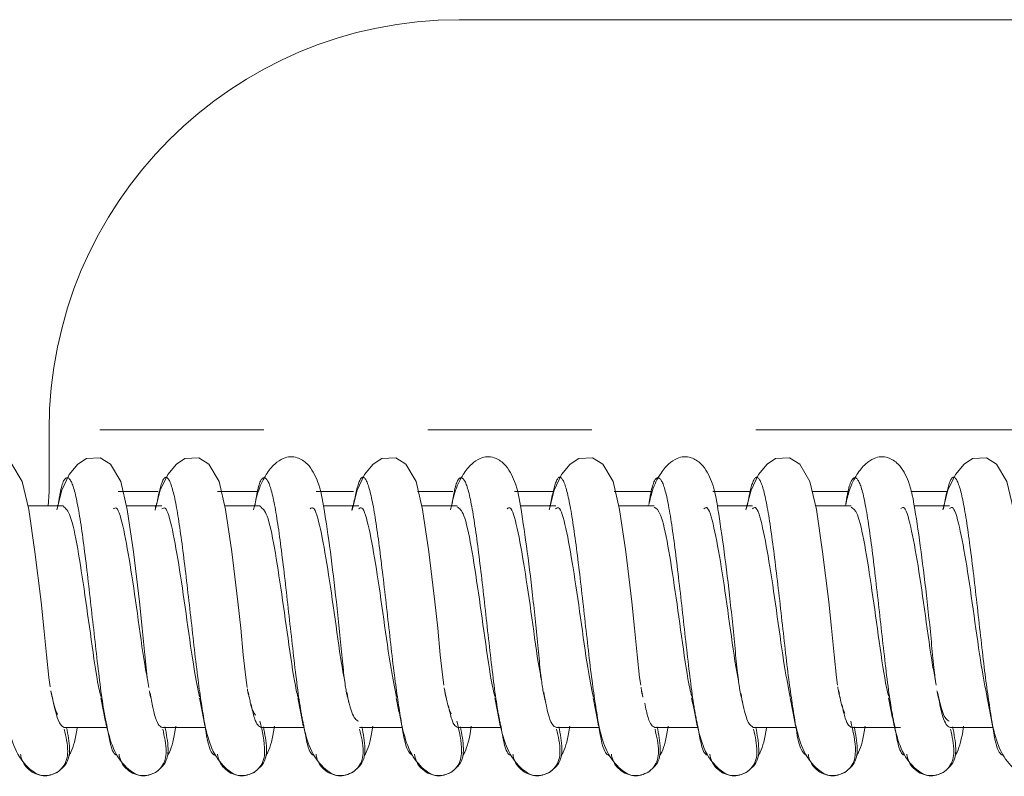
# Model space of a CAD drawing. Units: millimetres. Extents: x 11 to 1180, y 5 to 832.
# Drawn here: x 164 to 172, y 342 to 348 of the extents above; entities that cross this region are included whole.
import ezdxf

# ---------------------------------------------------------------- set-up
doc = ezdxf.new("R2010")
doc.units = ezdxf.units.MM
doc.linetypes.add('PHANTOM', pattern=[12.7, 6.35, -1.27, 1.27, -1.27, 1.27, -1.27])

msp = doc.modelspace()

# ---------------------------------------------------------------- linework, layer by layer
at = {"color": 7, "linetype": 'Continuous', "lineweight": 15}
for p, q in [((173.69477, 347.99172), (167.34477, 347.99172)), ((164.16977, 344.81672), (164.16977, 344.34047)), ((164.16977, 344.34047), (164.16149, 344.22613)), ((164.28015, 344.22872), (164.00544, 344.22872)), ((164.23506, 344.23335), (164.23417, 344.22872)), ((165.04259, 344.22872), (164.76787, 344.22872)), ((164.9975, 344.23335), (164.9905, 344.19687)), ((165.80503, 344.22872), (165.53031, 344.22872)), ((165.75994, 344.23335), (165.75905, 344.22872)), ((166.56746, 344.22872), (166.29275, 344.22872)), ((166.52237, 344.23335), (166.5145, 344.19235)), ((167.3299, 344.22872), (167.05518, 344.22872)), ((167.28481, 344.23335), (167.28392, 344.22872)), ((168.09234, 344.22872), (167.81762, 344.22872)), ((168.04725, 344.23335), (168.04636, 344.22872)), ((168.85478, 344.22872), (168.58006, 344.22872)), ((168.80969, 344.23335), (168.8088, 344.22872)), ((169.61721, 344.22872), (169.3425, 344.22872)), ((169.57212, 344.23335), (169.57123, 344.22872)), ((170.37965, 344.22872), (170.10493, 344.22872)), ((170.33456, 344.23335), (170.33367, 344.22872)), ((171.14209, 344.22872), (170.86737, 344.22872)), ((171.097, 344.23335), (171.09611, 344.22872)), ((164.28573, 342.51425), (164.61703, 342.51425)), ((165.04817, 342.51425), (165.37888, 342.51425)), ((165.81061, 342.51425), (166.1445, 342.51425)), ((166.57304, 342.51425), (166.90348, 342.51425)), ((167.33548, 342.51425), (167.66762, 342.51425)), ((168.09792, 342.51425), (168.42808, 342.51425)), ((168.86035, 342.51425), (169.19438, 342.51425)), ((169.62279, 342.51425), (169.95268, 342.51425)), ((170.38523, 342.51425), (170.762, 342.51425)), ((171.14767, 342.51425), (171.4763, 342.51425))]:
    msp.add_line(p, q, dxfattribs=at)
at = {"color": 8, "linetype": 'PHANTOM', "lineweight": 0}
for p, q in [((175.99349, 344.81672), (164.16977, 344.81672)), ((165.01374, 344.34047), (164.70516, 344.34047)), ((165.79027, 344.34047), (165.47285, 344.34047)), ((166.52814, 344.34047), (166.23837, 344.34047)), ((167.29722, 344.34047), (167.02199, 344.34047)), ((168.07014, 344.34047), (167.77414, 344.34047)), ((168.82918, 344.34047), (168.54578, 344.34047)), ((169.60105, 344.34047), (169.30925, 344.34047)), ((170.36413, 344.34047), (170.07781, 344.34047)), ((171.1275, 344.34047), (170.84163, 344.34047))]:
    msp.add_line(p, q, dxfattribs=at)
at = {"color": 7, "linetype": 'Continuous', "lineweight": 15, "flags": 128}
for points in [[(164.17794, 342.82901), (164.16768, 342.90049), (164.14889, 343.07637), (164.12919, 343.28148), (164.10704, 343.4867), (164.06016, 343.87293), (164.01204, 344.20019), (163.96187, 344.41675), (163.88245, 344.55195), (163.80401, 344.60165), (163.69596, 344.59568), (163.63016, 344.55248), (163.5632, 344.4709), (163.50555, 344.35), (163.46631, 344.199), (163.46631, 344.199)], [(164.94132, 342.82245), (164.93011, 342.90049), (164.91133, 343.07637), (164.89163, 343.28148), (164.86948, 343.4867), (164.8226, 343.87293), (164.77448, 344.20019), (164.72431, 344.41675), (164.64489, 344.55195), (164.56645, 344.60165), (164.45839, 344.59568), (164.3926, 344.55248), (164.32564, 344.4709), (164.26798, 344.35), (164.22875, 344.199), (164.22875, 344.199)], [(165.70371, 342.82277), (165.69255, 342.90049), (165.67376, 343.07637), (165.65407, 343.28148), (165.63191, 343.4867), (165.58504, 343.87293), (165.53692, 344.20019), (165.48675, 344.41675), (165.40733, 344.55195), (165.32889, 344.60165), (165.22083, 344.59568), (165.15504, 344.55248), (165.08808, 344.4709), (165.03042, 344.35), (164.99119, 344.199), (164.99119, 344.199)], [(167.22598, 342.84091), (167.21743, 342.90049), (167.19864, 343.07637), (167.17894, 343.28148), (167.15679, 343.4867), (167.10991, 343.87293), (167.06179, 344.20019), (167.01162, 344.41675), (166.9322, 344.55195), (166.85376, 344.60165), (166.74571, 344.59568), (166.67991, 344.55248), (166.61295, 344.4709), (166.5553, 344.35), (166.51606, 344.199), (166.51606, 344.199)], [(168.75085, 342.84091), (168.7423, 342.90049), (168.72351, 343.07637), (168.70382, 343.28148), (168.68166, 343.4867), (168.63479, 343.87293), (168.58667, 344.20019), (168.5365, 344.41675), (168.45708, 344.55195), (168.37864, 344.60165), (168.27058, 344.59568), (168.20478, 344.55248), (168.13783, 344.4709), (168.08017, 344.35), (168.04094, 344.199), (168.04094, 344.199)], [(170.27573, 342.84091), (170.26717, 342.90049), (170.24839, 343.07637), (170.22869, 343.28148), (170.20654, 343.4867), (170.15966, 343.87293), (170.11154, 344.20019), (170.06137, 344.41675), (169.98195, 344.55195), (169.90351, 344.60165), (169.79545, 344.59568), (169.72966, 344.55248), (169.6627, 344.4709), (169.60504, 344.35), (169.56581, 344.199), (169.56581, 344.199)], [(171.8031, 342.8235), (171.79205, 342.90049), (171.77326, 343.07637), (171.75357, 343.28148), (171.73141, 343.4867), (171.68454, 343.87293), (171.63641, 344.20019), (171.58625, 344.41675), (171.50682, 344.55195), (171.42839, 344.60165), (171.32033, 344.59568), (171.25453, 344.55248), (171.18758, 344.4709), (171.12992, 344.35), (171.09068, 344.199), (171.09068, 344.199)]]:
    msp.add_lwpolyline(points, dxfattribs=at)
at = {"color": 7, "linetype": 'Continuous', "lineweight": 15}
msp.add_arc((167.34477, 344.81672), 3.175, 90, 180, dxfattribs=at)
for points, knots in [([(166.47077, 342.79059), (166.46577, 342.82205), (166.45584, 342.88462), (166.43663, 343.06686), (166.41801, 343.27341), (166.3872, 343.55354), (166.34776, 343.88609), (166.29859, 344.20867), (166.26805, 344.39253), (166.18649, 344.55207), (166.07803, 344.61631), (165.9982, 344.60963), (165.9139, 344.55582), (165.84692, 344.47374), (165.788, 344.35378), (165.76519, 344.25109), (165.75362, 344.199)], [0, 0, 0, 0, 0.06899699, 0.13725562, 0.20160955, 0.2612741, 0.37764762, 0.49640807, 0.60219002, 0.67624145, 0.72725657, 0.79968309, 0.84383172, 0.8929526, 0.94569883, 1, 1, 1, 1]), ([(167.99564, 342.79059), (167.99065, 342.82205), (167.98071, 342.88462), (167.9615, 343.06686), (167.94288, 343.27341), (167.91207, 343.55354), (167.87263, 343.88609), (167.82347, 344.20867), (167.79292, 344.39253), (167.71137, 344.55207), (167.60291, 344.61631), (167.52307, 344.60963), (167.43877, 344.55582), (167.3718, 344.47374), (167.31288, 344.35378), (167.29007, 344.25109), (167.2785, 344.199)], [0, 0, 0, 0, 0.068997, 0.1372556, 0.2016096, 0.2612741, 0.3776476, 0.4964081, 0.60219, 0.6762415, 0.7272566, 0.7996831, 0.8438317, 0.8929526, 0.9456988, 1, 1, 1, 1]), ([(169.52052, 342.79059), (169.51552, 342.82205), (169.50558, 342.88462), (169.48638, 343.06686), (169.46775, 343.27341), (169.43695, 343.55354), (169.3975, 343.88609), (169.34834, 344.20867), (169.3178, 344.39253), (169.23624, 344.55206), (169.12778, 344.61632), (169.04796, 344.6096), (168.9636, 344.55587), (168.89685, 344.47353), (168.84256, 344.36565), (168.82247, 344.27727), (168.81383, 344.23925)], [0, 0, 0, 0, 0.0700103, 0.1392715, 0.2045705, 0.2651114, 0.383194, 0.5036987, 0.6110342, 0.6861732, 0.7379376, 0.8114278, 0.8562248, 0.9060671, 0.959588, 1, 1, 1, 1]), ([(171.03794, 342.84252), (171.03526, 342.85991), (171.02757, 342.90992), (171.01119, 343.06816), (170.99264, 343.2731), (170.96181, 343.5537), (170.92238, 343.88604), (170.87322, 344.20868), (170.84267, 344.39252), (170.76112, 344.55207), (170.65265, 344.61632), (170.57284, 344.60961), (170.48848, 344.55587), (170.42172, 344.47354), (170.36715, 344.36492), (170.34689, 344.27567), (170.33807, 344.23679)], [0, 0, 0, 0, 0.03815772, 0.1097219, 0.1771923, 0.23974622, 0.36175535, 0.486267, 0.59717164, 0.67480916, 0.72829479, 0.8042287, 0.85051531, 0.90201496, 0.95731554, 1, 1, 1, 1]), ([(164.57118, 342.75271), (164.56741, 342.76695), (164.54469, 342.85269), (164.5032, 343.14333), (164.44722, 343.54302), (164.39112, 343.91509), (164.33482, 344.17914), (164.29803, 344.20984), (164.28008, 344.22481)], [0, 0, 0, 0, 0.0386818, 0.2328858, 0.4263517, 0.6200185, 0.814664, 1, 1, 1, 1]), ([(164.93376, 342.87508), (164.92821, 342.90325), (164.90394, 343.02621), (164.86067, 343.34843), (164.80353, 343.74549), (164.74739, 344.06073), (164.70183, 344.22763), (164.67459, 344.21101), (164.66616, 344.20587)], [0, 0, 0, 0, 0.06266002, 0.27351887, 0.48509487, 0.69561267, 0.90588103, 1, 1, 1, 1]), ([(165.3342, 342.75082), (165.32076, 342.81703), (165.28863, 342.97535), (165.23744, 343.34594), (165.1803, 343.74613), (165.12416, 344.06063), (165.07848, 344.22789), (165.0511, 344.21106), (165.04255, 344.20581)], [0, 0, 0, 0, 0.1389978, 0.3323904, 0.5264408, 0.7195206, 0.9123716, 1, 1, 1, 1]), ([(166.09618, 342.75181), (166.09197, 342.76841), (166.06885, 342.85953), (166.02679, 343.15104), (165.97082, 343.55231), (165.91475, 343.92205), (165.85891, 344.18161), (165.82249, 344.20955), (165.80493, 344.22302)], [0, 0, 0, 0, 0.0432632, 0.2374606, 0.4308624, 0.6244057, 0.8189273, 1, 1, 1, 1]), ([(166.45847, 342.87623), (166.45255, 342.90651), (166.42792, 343.03236), (166.38433, 343.35731), (166.32717, 343.75387), (166.27099, 344.06613), (166.22585, 344.22939), (166.19905, 344.2115), (166.19105, 344.20616)], [0, 0, 0, 0, 0.0668492, 0.2777608, 0.4894855, 0.7001743, 0.910549, 1, 1, 1, 1]), ([(166.85911, 342.74976), (166.84524, 342.81877), (166.81267, 342.98076), (166.76111, 343.35491), (166.70394, 343.75449), (166.64776, 344.06604), (166.6025, 344.22964), (166.57557, 344.21153), (166.56744, 344.20606)], [0, 0, 0, 0, 0.1434756, 0.3367717, 0.530813, 0.7239049, 0.916709, 1, 1, 1, 1]), ([(167.62101, 342.75432), (167.61641, 342.77209), (167.5929, 342.86312), (167.55041, 343.16028), (167.49442, 343.56119), (167.43838, 343.92905), (167.383, 344.18401), (167.34696, 344.20928), (167.32979, 344.22131)], [0, 0, 0, 0, 0.0471441, 0.241481, 0.4349644, 0.6285299, 0.8230601, 1, 1, 1, 1]), ([(167.98322, 342.87714), (167.97691, 342.90963), (167.95191, 343.03844), (167.908, 343.36619), (167.85081, 343.76222), (167.79459, 344.07145), (167.74987, 344.23113), (167.72351, 344.21202), (167.71594, 344.20654)], [0, 0, 0, 0, 0.0711667, 0.282107, 0.4939412, 0.7047772, 0.9152346, 1, 1, 1, 1]), ([(168.38403, 342.74862), (168.36971, 342.82048), (168.3367, 342.98618), (168.28477, 343.36388), (168.22758, 343.76282), (168.17136, 344.07136), (168.12651, 344.23137), (168.10003, 344.21203), (168.09233, 344.20642)], [0, 0, 0, 0, 0.1479642, 0.3411643, 0.5351831, 0.7282877, 0.9210454, 1, 1, 1, 1]), ([(169.14598, 342.75352), (169.14096, 342.77364), (169.11706, 342.86947), (169.07401, 343.16829), (169.01802, 343.57038), (168.962, 343.9359), (168.90711, 344.18639), (168.87143, 344.20904), (168.85465, 344.21969)], [0, 0, 0, 0, 0.0516523, 0.2460007, 0.4394434, 0.6329086, 0.8273103, 1, 1, 1, 1]), ([(169.508, 342.8778), (169.5013, 342.91259), (169.4759, 343.04445), (169.43165, 343.37507), (169.37446, 343.77053), (169.31818, 344.07667), (169.27388, 344.23284), (169.24797, 344.21259), (169.24083, 344.20701)], [0, 0, 0, 0, 0.075615, 0.2865589, 0.4984621, 0.7094203, 0.9199355, 1, 1, 1, 1]), ([(169.90894, 342.7474), (169.89419, 342.82216), (169.86074, 342.99162), (169.80842, 343.37287), (169.75123, 343.7711), (169.69496, 344.0766), (169.65053, 344.23307), (169.62448, 344.21258), (169.61721, 344.20686)], [0, 0, 0, 0, 0.1524635, 0.345568, 0.5395506, 0.7326682, 0.9253802, 1, 1, 1, 1]), ([(170.67083, 342.75558), (170.66542, 342.77705), (170.64111, 342.87357), (170.59763, 343.17737), (170.54162, 343.57928), (170.48561, 343.94276), (170.43121, 344.18872), (170.39591, 344.20882), (170.37952, 344.21815)], [0, 0, 0, 0, 0.0556225, 0.2500854, 0.4436037, 0.6370851, 0.831461, 1, 1, 1, 1]), ([(171.03281, 342.8782), (171.02571, 342.91539), (170.99991, 343.0504), (170.9553, 343.38396), (170.89811, 343.77879), (170.84178, 344.08181), (170.7979, 344.23453), (170.77242, 344.21319), (170.76571, 344.20757)], [0, 0, 0, 0, 0.08019635, 0.29111768, 0.50304831, 0.71410259, 0.92464957, 1, 1, 1, 1]), ([(171.43387, 342.74611), (171.41867, 342.82381), (171.38478, 342.99706), (171.33207, 343.38185), (171.27488, 343.77933), (171.21856, 344.08175), (171.17454, 344.23475), (171.14893, 344.21316), (171.14209, 344.20739)], [0, 0, 0, 0, 0.1569734, 0.3499825, 0.5439152, 0.737046, 0.9297125, 1, 1, 1, 1]), ([(164.18226, 342.79825), (164.18402, 342.78984), (164.18757, 342.77298), (164.1911, 342.75589), (164.19287, 342.74733)], [0, 0, 0, 0, 0.49858349, 1, 1, 1, 1]), ([(164.28573, 342.51425), (164.27055, 342.52424), (164.23678, 342.54646), (164.20215, 342.70835), (164.18309, 342.79745)], [0, 0, 0, 0, 0.44963723, 1, 1, 1, 1]), ([(164.94469, 342.79825), (164.94646, 342.78984), (164.95001, 342.77298), (164.95354, 342.75589), (164.9553, 342.74733)], [0, 0, 0, 0, 0.4985835, 1, 1, 1, 1]), ([(165.71536, 342.76853), (165.71249, 342.77789), (165.70908, 342.78906), (165.70567, 342.81062), (165.70512, 342.8141)], [0, 0, 0, 0, 0.8384587, 1, 1, 1, 1]), ([(165.70713, 342.79825), (165.7089, 342.78984), (165.71245, 342.77298), (165.71597, 342.75589), (165.71774, 342.74733)], [0, 0, 0, 0, 0.4985835, 1, 1, 1, 1]), ([(166.46957, 342.79825), (166.47134, 342.78984), (166.47488, 342.77298), (166.47841, 342.75589), (166.48018, 342.74733)], [0, 0, 0, 0, 0.4985835, 1, 1, 1, 1]), ([(167.2403, 342.77034), (167.23702, 342.78074), (167.2332, 342.79283), (167.22939, 342.81697), (167.22886, 342.82035)], [0, 0, 0, 0, 0.8600843, 1, 1, 1, 1]), ([(167.232, 342.79825), (167.23377, 342.78984), (167.23732, 342.77298), (167.24085, 342.75589), (167.24262, 342.74733)], [0, 0, 0, 0, 0.4985835, 1, 1, 1, 1]), ([(167.99444, 342.79825), (167.99621, 342.78984), (167.99976, 342.77298), (168.00329, 342.75589), (168.00505, 342.74733)], [0, 0, 0, 0, 0.4985835, 1, 1, 1, 1]), ([(168.76506, 342.77102), (168.76143, 342.78302), (168.75744, 342.79619), (168.75343, 342.82141), (168.75308, 342.82365)], [0, 0, 0, 0, 0.9113613, 1, 1, 1, 1]), ([(168.75688, 342.79825), (168.75865, 342.78984), (168.7622, 342.77298), (168.76572, 342.75589), (168.76749, 342.74733)], [0, 0, 0, 0, 0.49858349, 1, 1, 1, 1]), ([(169.51932, 342.79825), (169.52109, 342.78984), (169.52463, 342.77298), (169.52816, 342.75589), (169.52993, 342.74733)], [0, 0, 0, 0, 0.4985835, 1, 1, 1, 1]), ([(170.28997, 342.77271), (170.28593, 342.78583), (170.28157, 342.79998), (170.27719, 342.82762), (170.27687, 342.82962)], [0, 0, 0, 0, 0.9274795, 1, 1, 1, 1]), ([(170.28175, 342.79825), (170.28352, 342.78984), (170.28707, 342.77298), (170.2906, 342.75589), (170.29237, 342.74733)], [0, 0, 0, 0, 0.4985835, 1, 1, 1, 1]), ([(171.04419, 342.79825), (171.04596, 342.78984), (171.04951, 342.77298), (171.05303, 342.75589), (171.0548, 342.74733)], [0, 0, 0, 0, 0.4985835, 1, 1, 1, 1]), ([(164.23566, 342.61389), (164.22516, 342.63579), (164.21126, 342.66476), (164.19752, 342.73566), (164.19417, 342.75297)], [0, 0, 0, 0, 0.7558586, 1, 1, 1, 1]), ([(164.57056, 342.74285), (164.57766, 342.70784), (164.59195, 342.63739), (164.60602, 342.56369), (164.61309, 342.52662)], [0, 0, 0, 0, 0.4968671, 1, 1, 1, 1]), ([(165.04817, 342.51425), (165.0419, 342.5162), (165.01692, 342.52395), (164.98458, 342.5983), (164.95877, 342.74163), (164.95164, 342.78124)], [0, 0, 0, 0, 0.1951749, 0.7775727, 1, 1, 1, 1]), ([(165.333, 342.74285), (165.3401, 342.70784), (165.35439, 342.63739), (165.36845, 342.56369), (165.37553, 342.52662)], [0, 0, 0, 0, 0.4968671, 1, 1, 1, 1]), ([(165.76804, 342.61022), (165.75462, 342.62926), (165.73818, 342.65259), (165.72183, 342.73738), (165.71883, 342.75297)], [0, 0, 0, 0, 0.8162694, 1, 1, 1, 1]), ([(166.09544, 342.74285), (166.10254, 342.70784), (166.11682, 342.63739), (166.13089, 342.56369), (166.13797, 342.52662)], [0, 0, 0, 0, 0.4968671, 1, 1, 1, 1]), ([(166.56485, 342.56243), (166.54784, 342.5734), (166.51792, 342.5927), (166.48747, 342.72778), (166.47432, 342.7861)], [0, 0, 0, 0, 0.5682658, 1, 1, 1, 1]), ([(166.491, 342.70851), (166.49047, 342.70996), (166.48726, 342.71886), (166.4841, 342.73743), (166.48146, 342.75297)], [0, 0, 0, 0, 0.1634547, 1, 1, 1, 1]), ([(166.85787, 342.74285), (166.86497, 342.70784), (166.87926, 342.63739), (166.89333, 342.56369), (166.90041, 342.52662)], [0, 0, 0, 0, 0.4968671, 1, 1, 1, 1]), ([(167.28334, 342.61933), (167.27267, 342.64327), (167.25708, 342.67827), (167.24171, 342.76019), (167.23686, 342.78606)], [0, 0, 0, 0, 0.68420847, 1, 1, 1, 1]), ([(167.62031, 342.74285), (167.62741, 342.70784), (167.6417, 342.63739), (167.65576, 342.56369), (167.66284, 342.52662)], [0, 0, 0, 0, 0.4968671, 1, 1, 1, 1]), ([(168.01674, 342.70851), (168.0155, 342.71135), (168.00974, 342.72459), (168.00402, 342.75905), (167.99953, 342.78611)], [0, 0, 0, 0, 0.2150001, 1, 1, 1, 1]), ([(168.09792, 342.51425), (168.09084, 342.5168), (168.06507, 342.52606), (168.03258, 342.60462), (168.00756, 342.74526), (168.00122, 342.7809)], [0, 0, 0, 0, 0.22059548, 0.80251503, 1, 1, 1, 1]), ([(168.38275, 342.74285), (168.38985, 342.70784), (168.40413, 342.63739), (168.4182, 342.56369), (168.42528, 342.52662)], [0, 0, 0, 0, 0.4968671, 1, 1, 1, 1]), ([(169.14519, 342.74285), (169.15228, 342.70784), (169.16657, 342.63739), (169.18064, 342.56369), (169.18772, 342.52662)], [0, 0, 0, 0, 0.4968671, 1, 1, 1, 1]), ([(169.62279, 342.51425), (169.6099, 342.52318), (169.584, 342.54112), (169.55105, 342.63836), (169.53194, 342.74693), (169.52601, 342.78066)], [0, 0, 0, 0, 0.40567428, 0.81530052, 1, 1, 1, 1]), ([(169.54142, 342.70851), (169.53982, 342.71262), (169.53623, 342.72185), (169.5327, 342.74187), (169.53074, 342.75297)], [0, 0, 0, 0, 0.4456402, 1, 1, 1, 1]), ([(169.90762, 342.74285), (169.91472, 342.70784), (169.92901, 342.63739), (169.94308, 342.56369), (169.95015, 342.52662)], [0, 0, 0, 0, 0.4968671, 1, 1, 1, 1]), ([(170.33099, 342.62506), (170.32016, 342.64856), (170.30734, 342.67638), (170.29472, 342.74266), (170.29276, 342.75297)], [0, 0, 0, 0, 0.8446103, 1, 1, 1, 1]), ([(170.67006, 342.74285), (170.67716, 342.70784), (170.69145, 342.63739), (170.70551, 342.56369), (170.71259, 342.52662)], [0, 0, 0, 0, 0.4968671, 1, 1, 1, 1]), ([(171.13947, 342.56243), (171.12279, 342.57247), (171.09316, 342.59031), (171.06301, 342.72668), (171.04983, 342.7863)], [0, 0, 0, 0, 0.56286, 1, 1, 1, 1]), ([(171.14767, 342.51425), (171.13978, 342.51748), (171.11325, 342.52833), (171.08059, 342.61102), (171.05635, 342.74883), (171.05079, 342.78039)], [0, 0, 0, 0, 0.2458506, 0.8273272, 1, 1, 1, 1]), ([(171.4325, 342.74285), (171.4396, 342.70784), (171.45388, 342.63739), (171.46795, 342.56369), (171.47503, 342.52662)], [0, 0, 0, 0, 0.4968671, 1, 1, 1, 1]), ([(165.81061, 342.51425), (165.79352, 342.52316), (165.76787, 342.53654), (165.74176, 342.65579), (165.73304, 342.69562)], [0, 0, 0, 0, 0.6659714, 1, 1, 1, 1]), ([(167.33548, 342.51425), (167.31948, 342.52108), (167.29517, 342.53145), (167.27034, 342.64402), (167.26186, 342.68249)], [0, 0, 0, 0, 0.658284, 1, 1, 1, 1]), ([(168.86035, 342.51425), (168.84284, 342.52355), (168.81677, 342.5374), (168.79033, 342.66066), (168.78165, 342.70109)], [0, 0, 0, 0, 0.6719623, 1, 1, 1, 1]), ([(170.38523, 342.51425), (170.36838, 342.52192), (170.3435, 342.53325), (170.3182, 342.65063), (170.31004, 342.6885)], [0, 0, 0, 0, 0.6773535, 1, 1, 1, 1]), ([(163.84774, 342.54278), (163.86438, 342.47561), (163.89898, 342.33599), (164.00646, 342.19103), (164.12471, 342.12191), (164.19687, 342.15025), (164.23299, 342.16444)], [0, 0, 0, 0, 0.2345897, 0.4875985, 0.7435077, 1, 1, 1, 1]), ([(164.23168, 342.1644), (164.248, 342.17812), (164.28062, 342.20553), (164.30942, 342.26423), (164.31909, 342.36543), (164.30062, 342.44338), (164.28706, 342.50061)], [0, 0, 0, 0, 0.173656, 0.3470158, 0.5206512, 1, 1, 1, 1]), ([(164.30509, 342.51425), (164.31597, 342.4597), (164.33106, 342.38402), (164.32651, 342.2851), (164.30302, 342.2296), (164.27613, 342.20437), (164.26499, 342.19393)], [0, 0, 0, 0, 0.4883324, 0.6773761, 0.8663985, 1, 1, 1, 1]), ([(164.32351, 342.2957), (164.32874, 342.3044), (164.35591, 342.34954), (164.37478, 342.4291), (164.38725, 342.51269), (164.38748, 342.51425)], [0, 0, 0, 0, 0.1896464, 0.9848278, 1, 1, 1, 1]), ([(164.61017, 342.54278), (164.62682, 342.47561), (164.66142, 342.33599), (164.76889, 342.19103), (164.88715, 342.12191), (164.95931, 342.15025), (164.99543, 342.16444)], [0, 0, 0, 0, 0.2345897, 0.4875985, 0.7435077, 1, 1, 1, 1]), ([(164.69718, 342.29578), (164.68139, 342.30297), (164.65566, 342.31469), (164.62932, 342.46253), (164.61914, 342.51967)], [0, 0, 0, 0, 0.6134397, 1, 1, 1, 1]), ([(164.99411, 342.1644), (165.01044, 342.17812), (165.04306, 342.20553), (165.07186, 342.26423), (165.08154, 342.36568), (165.063, 342.44388), (165.04938, 342.50135)], [0, 0, 0, 0, 0.1733006, 0.3463057, 0.5195858, 1, 1, 1, 1]), ([(165.06691, 342.51872), (165.0781, 342.46268), (165.09352, 342.38553), (165.08895, 342.2851), (165.06546, 342.2296), (165.03856, 342.20437), (165.02743, 342.19393)], [0, 0, 0, 0, 0.4950241, 0.68159543, 0.86814577, 1, 1, 1, 1]), ([(165.08595, 342.2957), (165.09118, 342.30439), (165.11836, 342.34949), (165.13779, 342.43234), (165.15075, 342.51972), (165.1515, 342.52483)], [0, 0, 0, 0, 0.1833707, 0.9522382, 1, 1, 1, 1]), ([(165.37261, 342.54278), (165.38926, 342.47561), (165.42385, 342.33599), (165.53133, 342.19103), (165.64959, 342.12191), (165.72175, 342.15025), (165.75787, 342.16444)], [0, 0, 0, 0, 0.2345897, 0.4875985, 0.7435077, 1, 1, 1, 1]), ([(165.45962, 342.29578), (165.45273, 342.29812), (165.4271, 342.30686), (165.3997, 342.37454), (165.37938, 342.51077), (165.37775, 342.5217)], [0, 0, 0, 0, 0.2527825, 0.9400618, 1, 1, 1, 1]), ([(165.75655, 342.1644), (165.77287, 342.17811), (165.80547, 342.20553), (165.8344, 342.26424), (165.84512, 342.38637), (165.82125, 342.48476), (165.80241, 342.56243)], [0, 0, 0, 0, 0.1482302, 0.2962076, 0.4444202, 1, 1, 1, 1]), ([(165.82935, 342.51872), (165.84054, 342.46269), (165.85595, 342.38554), (165.85141, 342.28509), (165.82765, 342.22919), (165.80038, 342.20366), (165.78889, 342.1929)], [0, 0, 0, 0, 0.492998, 0.6788057, 0.8645925, 1, 1, 1, 1]), ([(165.84838, 342.2957), (165.85362, 342.30439), (165.88079, 342.34949), (165.90023, 342.43234), (165.91318, 342.51972), (165.91394, 342.52483)], [0, 0, 0, 0, 0.18337066, 0.95223824, 1, 1, 1, 1]), ([(166.13505, 342.54278), (166.15169, 342.47561), (166.18629, 342.33599), (166.29377, 342.19103), (166.41202, 342.12191), (166.48418, 342.15025), (166.5203, 342.16444)], [0, 0, 0, 0, 0.2345897, 0.4875985, 0.7435077, 1, 1, 1, 1]), ([(166.22205, 342.29578), (166.20466, 342.30455), (166.17913, 342.31742), (166.15317, 342.46515), (166.1449, 342.5122)], [0, 0, 0, 0, 0.6815406, 1, 1, 1, 1]), ([(166.51899, 342.1644), (166.53531, 342.17812), (166.56793, 342.20553), (166.59673, 342.26423), (166.60641, 342.36568), (166.58788, 342.44388), (166.57425, 342.50135)], [0, 0, 0, 0, 0.1733006, 0.3463057, 0.5195858, 1, 1, 1, 1]), ([(166.59178, 342.51872), (166.60297, 342.46269), (166.61838, 342.38554), (166.61384, 342.28509), (166.59009, 342.22919), (166.56282, 342.20366), (166.55132, 342.1929)], [0, 0, 0, 0, 0.492998, 0.6788057, 0.8645925, 1, 1, 1, 1]), ([(166.61082, 342.2957), (166.61605, 342.30439), (166.64323, 342.34949), (166.66266, 342.43234), (166.67562, 342.51972), (166.67638, 342.52483)], [0, 0, 0, 0, 0.1833707, 0.9522382, 1, 1, 1, 1]), ([(166.89748, 342.54278), (166.91413, 342.47561), (166.94873, 342.33599), (167.05621, 342.19103), (167.17446, 342.12191), (167.24662, 342.15025), (167.28274, 342.16444)], [0, 0, 0, 0, 0.2345897, 0.4875985, 0.7435077, 1, 1, 1, 1]), ([(166.98449, 342.29578), (166.97168, 342.30597), (166.94596, 342.32644), (166.91789, 342.41655), (166.9034, 342.51465), (166.90198, 342.52428)], [0, 0, 0, 0, 0.4721633, 0.9482158, 1, 1, 1, 1]), ([(167.28143, 342.1644), (167.29774, 342.17811), (167.33034, 342.20553), (167.35927, 342.26424), (167.36999, 342.38637), (167.34613, 342.48476), (167.32728, 342.56243)], [0, 0, 0, 0, 0.1482302, 0.2962076, 0.4444202, 1, 1, 1, 1]), ([(167.35422, 342.51872), (167.36541, 342.46269), (167.38082, 342.38554), (167.37628, 342.28509), (167.35252, 342.22919), (167.32526, 342.20366), (167.31376, 342.1929)], [0, 0, 0, 0, 0.492998, 0.6788057, 0.8645925, 1, 1, 1, 1]), ([(167.37326, 342.2957), (167.37849, 342.30439), (167.40567, 342.34949), (167.4251, 342.43234), (167.43806, 342.51972), (167.43882, 342.52483)], [0, 0, 0, 0, 0.18337066, 0.95223824, 1, 1, 1, 1]), ([(167.65992, 342.54278), (167.67657, 342.47561), (167.71117, 342.33599), (167.81864, 342.19103), (167.9369, 342.12191), (168.00906, 342.15025), (168.04518, 342.16444)], [0, 0, 0, 0, 0.2345897, 0.4875985, 0.7435077, 1, 1, 1, 1]), ([(167.74693, 342.29578), (167.7303, 342.30352), (167.70463, 342.31548), (167.67845, 342.46525), (167.66923, 342.51804)], [0, 0, 0, 0, 0.6475751, 1, 1, 1, 1]), ([(168.04386, 342.1644), (168.06019, 342.17812), (168.09281, 342.20553), (168.12161, 342.26423), (168.13129, 342.36568), (168.11275, 342.44388), (168.09913, 342.50135)], [0, 0, 0, 0, 0.17330064, 0.34630573, 0.51958585, 1, 1, 1, 1]), ([(168.11666, 342.51872), (168.12785, 342.46269), (168.14326, 342.38554), (168.13872, 342.28509), (168.11496, 342.22919), (168.08769, 342.20366), (168.0762, 342.1929)], [0, 0, 0, 0, 0.492998, 0.6788057, 0.8645925, 1, 1, 1, 1]), ([(168.1357, 342.2957), (168.14093, 342.30439), (168.1681, 342.34949), (168.18754, 342.43234), (168.2005, 342.51972), (168.20125, 342.52483)], [0, 0, 0, 0, 0.1833707, 0.9522382, 1, 1, 1, 1]), ([(168.42236, 342.54278), (168.439, 342.47561), (168.4736, 342.33599), (168.58108, 342.19103), (168.69934, 342.12191), (168.7715, 342.15025), (168.80762, 342.16444)], [0, 0, 0, 0, 0.2345897, 0.4875985, 0.7435077, 1, 1, 1, 1]), ([(168.50936, 342.29578), (168.50166, 342.29888), (168.47526, 342.30955), (168.44733, 342.38327), (168.42742, 342.51862), (168.4262, 342.52688)], [0, 0, 0, 0, 0.2788087, 0.9559854, 1, 1, 1, 1]), ([(168.8063, 342.1644), (168.82262, 342.17812), (168.85524, 342.20553), (168.88404, 342.26423), (168.89373, 342.36568), (168.87519, 342.44388), (168.86157, 342.50135)], [0, 0, 0, 0, 0.1733006, 0.3463057, 0.5195858, 1, 1, 1, 1]), ([(168.87909, 342.51872), (168.89029, 342.46269), (168.9057, 342.38554), (168.90116, 342.28509), (168.8774, 342.22919), (168.85013, 342.20366), (168.83864, 342.1929)], [0, 0, 0, 0, 0.492998, 0.6788057, 0.8645925, 1, 1, 1, 1]), ([(168.89813, 342.2957), (168.90337, 342.30439), (168.93054, 342.34949), (168.94998, 342.43234), (168.96293, 342.51972), (168.96369, 342.52483)], [0, 0, 0, 0, 0.1833707, 0.9522382, 1, 1, 1, 1]), ([(169.1848, 342.54278), (169.20144, 342.47561), (169.23604, 342.33599), (169.34352, 342.19103), (169.46177, 342.12191), (169.53393, 342.15025), (169.57005, 342.16444)], [0, 0, 0, 0, 0.2345897, 0.4875985, 0.7435077, 1, 1, 1, 1]), ([(169.2718, 342.29578), (169.25397, 342.30461), (169.22847, 342.31724), (169.20261, 342.46691), (169.19482, 342.51196)], [0, 0, 0, 0, 0.6989558, 1, 1, 1, 1]), ([(169.56874, 342.1644), (169.58506, 342.17812), (169.61768, 342.20553), (169.64648, 342.26423), (169.65615, 342.36543), (169.63768, 342.44338), (169.62412, 342.50061)], [0, 0, 0, 0, 0.173656, 0.3470158, 0.5206512, 1, 1, 1, 1]), ([(169.64215, 342.51425), (169.65303, 342.4597), (169.66811, 342.38403), (169.66359, 342.28509), (169.63984, 342.22919), (169.61257, 342.20366), (169.60107, 342.1929)], [0, 0, 0, 0, 0.4863073, 0.674567, 0.8628055, 1, 1, 1, 1]), ([(169.66057, 342.2957), (169.6658, 342.3044), (169.69297, 342.34954), (169.71184, 342.4291), (169.72431, 342.51269), (169.72455, 342.51425)], [0, 0, 0, 0, 0.18964637, 0.98482779, 1, 1, 1, 1]), ([(169.94723, 342.54278), (169.96388, 342.47561), (169.99848, 342.33599), (170.10595, 342.19103), (170.22421, 342.12191), (170.29637, 342.15025), (170.33249, 342.16444)], [0, 0, 0, 0, 0.2345897, 0.4875985, 0.7435077, 1, 1, 1, 1]), ([(170.03424, 342.29578), (170.02103, 342.30672), (169.9945, 342.32869), (169.96593, 342.42321), (169.95143, 342.52259), (169.95042, 342.5295)], [0, 0, 0, 0, 0.4797986, 0.963818, 1, 1, 1, 1]), ([(170.33117, 342.1644), (170.34749, 342.17811), (170.38009, 342.20553), (170.40902, 342.26424), (170.41974, 342.38637), (170.39587, 342.48476), (170.37703, 342.56243)], [0, 0, 0, 0, 0.1482302, 0.2962076, 0.4444202, 1, 1, 1, 1]), ([(170.40397, 342.51872), (170.41516, 342.46269), (170.43057, 342.38554), (170.42603, 342.28509), (170.40227, 342.22919), (170.37501, 342.20366), (170.36351, 342.1929)], [0, 0, 0, 0, 0.492998, 0.6788057, 0.8645925, 1, 1, 1, 1]), ([(170.42301, 342.2957), (170.42824, 342.30439), (170.45542, 342.34949), (170.47485, 342.43234), (170.48781, 342.51972), (170.48856, 342.52483)], [0, 0, 0, 0, 0.1833707, 0.9522382, 1, 1, 1, 1]), ([(170.70967, 342.54278), (170.72632, 342.47561), (170.76091, 342.33599), (170.86839, 342.19103), (170.98665, 342.12191), (171.05881, 342.15025), (171.09493, 342.16444)], [0, 0, 0, 0, 0.2345897, 0.4875985, 0.7435077, 1, 1, 1, 1]), ([(170.79668, 342.29578), (170.7792, 342.30403), (170.75361, 342.31612), (170.72763, 342.46745), (170.7194, 342.51545)], [0, 0, 0, 0, 0.6828527, 1, 1, 1, 1]), ([(171.09361, 342.1644), (171.10994, 342.17812), (171.14255, 342.20553), (171.17135, 342.26423), (171.18104, 342.36568), (171.1625, 342.44388), (171.14888, 342.50135)], [0, 0, 0, 0, 0.1733006, 0.3463057, 0.5195858, 1, 1, 1, 1]), ([(171.16641, 342.51872), (171.1776, 342.46269), (171.19301, 342.38554), (171.18847, 342.28509), (171.16471, 342.22919), (171.13744, 342.20366), (171.12595, 342.1929)], [0, 0, 0, 0, 0.492998, 0.6788057, 0.8645925, 1, 1, 1, 1]), ([(171.18544, 342.2957), (171.19068, 342.30439), (171.21785, 342.34949), (171.23729, 342.43234), (171.25024, 342.51972), (171.251, 342.52483)], [0, 0, 0, 0, 0.1833707, 0.9522382, 1, 1, 1, 1]), ([(171.47211, 342.54278), (171.48875, 342.47561), (171.52335, 342.33599), (171.63083, 342.19103), (171.74909, 342.12191), (171.82124, 342.15025), (171.85736, 342.16444)], [0, 0, 0, 0, 0.2345897, 0.4875985, 0.7435077, 1, 1, 1, 1]), ([(171.55911, 342.29578), (171.55061, 342.29974), (171.52344, 342.31241), (171.49497, 342.39227), (171.47545, 342.52662), (171.47465, 342.53215)], [0, 0, 0, 0, 0.30394447, 0.97136527, 1, 1, 1, 1]), ([(164.25191, 342.18015), (164.23333, 342.1689), (164.19625, 342.14643), (164.13054, 342.13854), (164.06681, 342.15137), (164.01107, 342.18483), (163.96992, 342.23453), (163.95345, 342.27838), (163.94983, 342.30279), (163.9493, 342.30635)], [0, 0, 0, 0, 0.1637497, 0.3268991, 0.4892155, 0.6507209, 0.8116695, 0.9725046, 1, 1, 1, 1]), ([(165.01435, 342.18015), (164.99577, 342.1689), (164.95869, 342.14643), (164.89298, 342.13854), (164.82925, 342.15137), (164.7735, 342.18483), (164.73236, 342.23453), (164.71588, 342.27838), (164.71227, 342.30279), (164.71174, 342.30635)], [0, 0, 0, 0, 0.16374968, 0.32689913, 0.48921545, 0.6507209, 0.81166955, 0.97250463, 1, 1, 1, 1]), ([(165.77678, 342.18015), (165.75821, 342.1689), (165.72113, 342.14643), (165.65541, 342.13854), (165.59169, 342.15137), (165.53594, 342.18483), (165.4948, 342.23453), (165.47832, 342.27838), (165.4747, 342.30279), (165.47418, 342.30635)], [0, 0, 0, 0, 0.16374968, 0.32689913, 0.48921545, 0.6507209, 0.81166955, 0.97250463, 1, 1, 1, 1]), ([(166.53922, 342.18015), (166.52064, 342.1689), (166.48356, 342.14643), (166.41785, 342.13854), (166.35413, 342.15137), (166.29838, 342.18483), (166.25724, 342.23453), (166.24076, 342.27838), (166.23714, 342.30279), (166.23661, 342.30635)], [0, 0, 0, 0, 0.1637497, 0.3268991, 0.4892155, 0.6507209, 0.8116695, 0.9725046, 1, 1, 1, 1]), ([(167.30166, 342.18015), (167.28308, 342.1689), (167.246, 342.14643), (167.18029, 342.13854), (167.11656, 342.15137), (167.06081, 342.18483), (167.01967, 342.23453), (167.0032, 342.27838), (166.99958, 342.30279), (166.99905, 342.30635)], [0, 0, 0, 0, 0.1637497, 0.3268991, 0.4892155, 0.6507209, 0.8116695, 0.9725046, 1, 1, 1, 1]), ([(168.06409, 342.18015), (168.04552, 342.1689), (168.00844, 342.14643), (167.94273, 342.13854), (167.879, 342.15137), (167.82325, 342.18483), (167.78211, 342.23453), (167.76563, 342.27838), (167.76202, 342.30279), (167.76149, 342.30635)], [0, 0, 0, 0, 0.1637497, 0.3268991, 0.4892155, 0.6507209, 0.8116695, 0.9725046, 1, 1, 1, 1]), ([(168.82653, 342.18015), (168.80796, 342.1689), (168.77087, 342.14643), (168.70516, 342.13854), (168.64144, 342.15137), (168.58569, 342.18483), (168.54455, 342.23453), (168.52807, 342.27838), (168.52445, 342.30279), (168.52392, 342.30635)], [0, 0, 0, 0, 0.1637497, 0.3268991, 0.4892155, 0.6507209, 0.8116695, 0.9725046, 1, 1, 1, 1]), ([(169.58897, 342.18015), (169.57039, 342.1689), (169.53331, 342.14643), (169.4676, 342.13854), (169.40387, 342.15137), (169.34813, 342.18483), (169.30699, 342.23453), (169.29051, 342.27838), (169.28689, 342.30279), (169.28636, 342.30635)], [0, 0, 0, 0, 0.1637497, 0.3268991, 0.4892155, 0.6507209, 0.8116695, 0.9725046, 1, 1, 1, 1]), ([(170.35141, 342.18015), (170.33283, 342.1689), (170.29575, 342.14643), (170.23004, 342.13854), (170.16631, 342.15137), (170.11056, 342.18483), (170.06942, 342.23453), (170.05294, 342.27838), (170.04933, 342.30279), (170.0488, 342.30635)], [0, 0, 0, 0, 0.1637497, 0.3268991, 0.4892155, 0.6507209, 0.8116695, 0.9725046, 1, 1, 1, 1]), ([(171.11384, 342.18015), (171.09527, 342.1689), (171.05819, 342.14643), (170.99247, 342.13854), (170.92875, 342.15137), (170.873, 342.18483), (170.83186, 342.23453), (170.81538, 342.27838), (170.81176, 342.30279), (170.81124, 342.30635)], [0, 0, 0, 0, 0.1637497, 0.3268991, 0.4892155, 0.6507209, 0.8116695, 0.9725046, 1, 1, 1, 1])]:
    msp.add_open_spline(points, degree=3, knots=knots, dxfattribs=at)
at = {"color": 8, "linetype": 'PHANTOM', "lineweight": 0}
for points, knots in [([(164.61914, 342.51967), (164.61032, 342.55975), (164.58255, 342.68588), (164.53601, 343.0819), (164.48004, 343.58703), (164.42394, 344.05606), (164.36681, 344.38094), (164.31034, 344.47788), (164.26815, 344.41209), (164.24443, 344.26732), (164.23944, 344.23689)], [0, 0, 0, 0, 0.0692802, 0.218051, 0.3662644, 0.5146296, 0.6637337, 0.8123754, 0.9605659, 1, 1, 1, 1]), ([(165.37775, 342.5217), (165.36074, 342.62595), (165.32503, 342.84476), (165.27026, 343.33913), (165.21311, 343.83958), (165.15699, 344.24547), (165.10102, 344.45967), (165.04746, 344.46243), (165.0126, 344.29292), (164.99669, 344.21556)], [0, 0, 0, 0, 0.1348155, 0.2829671, 0.4316154, 0.5795308, 0.7272735, 0.8755507, 1, 1, 1, 1]), ([(166.1449, 342.5122), (166.13539, 342.5572), (166.10697, 342.69168), (166.05961, 343.09196), (166.00364, 343.59857), (165.94756, 344.06495), (165.89049, 344.38591), (165.83394, 344.47729), (165.79217, 344.40937), (165.76889, 344.26619), (165.76434, 344.23818)], [0, 0, 0, 0, 0.0746784, 0.2231754, 0.3710727, 0.5190767, 0.6678181, 0.8161799, 0.9640475, 1, 1, 1, 1]), ([(166.90198, 342.52428), (166.88475, 342.63092), (166.84884, 342.85329), (166.79393, 343.3505), (166.73675, 343.84995), (166.68059, 344.25261), (166.62463, 344.46181), (166.57152, 344.46023), (166.53703, 344.29032), (166.52149, 344.2138)], [0, 0, 0, 0, 0.1366477, 0.284961, 0.4338379, 0.5819967, 0.7299379, 0.8783705, 1, 1, 1, 1]), ([(167.66923, 342.51804), (167.6595, 342.56353), (167.63086, 342.69756), (167.58322, 343.10346), (167.52724, 343.6097), (167.47119, 344.07388), (167.41417, 344.39074), (167.35754, 344.47658), (167.31619, 344.40663), (167.29335, 344.26509), (167.28923, 344.23954)], [0, 0, 0, 0, 0.0764657, 0.22526929, 0.37342875, 0.52165012, 0.67059966, 0.81926142, 0.96738427, 1, 1, 1, 1]), ([(168.4262, 342.52688), (168.40877, 342.63592), (168.37265, 342.86187), (168.31759, 343.36188), (168.26039, 343.86027), (168.20419, 344.25968), (168.14823, 344.46378), (168.09573, 344.45823), (168.06175, 344.28886), (168.04673, 344.21402)], [0, 0, 0, 0, 0.1386457, 0.2872967, 0.4365686, 0.5851471, 0.7334627, 0.8822268, 1, 1, 1, 1]), ([(169.19482, 342.51196), (169.18447, 342.56195), (169.15523, 342.70311), (169.10683, 343.11384), (169.05084, 343.62112), (168.99481, 344.08264), (168.93786, 344.39549), (168.88115, 344.47575), (168.84021, 344.40386), (168.81781, 344.26402), (168.81412, 344.24098)], [0, 0, 0, 0, 0.0814486, 0.2300419, 0.3779526, 0.5258803, 0.6745137, 0.8229627, 0.9708301, 1, 1, 1, 1]), ([(169.95042, 342.5295), (169.93278, 342.64096), (169.89645, 342.8705), (169.84124, 343.37326), (169.78404, 343.87054), (169.72779, 344.26662), (169.67183, 344.46578), (169.6196, 344.45565), (169.58581, 344.28499), (169.57099, 344.21015)], [0, 0, 0, 0, 0.1402929, 0.2889042, 0.4381818, 0.5868031, 0.7351167, 0.8838347, 1, 1, 1, 1]), ([(170.7194, 342.51545), (170.70875, 342.56675), (170.6792, 342.70906), (170.63045, 343.12514), (170.57444, 343.63227), (170.51842, 344.0914), (170.46155, 344.40009), (170.40476, 344.47488), (170.36413, 344.40066), (170.34207, 344.26187), (170.33872, 344.24075)], [0, 0, 0, 0, 0.0838035, 0.23248143, 0.38044742, 0.5283856, 0.67699793, 0.825539, 0.97345488, 1, 1, 1, 1]), ([(171.47465, 342.53215), (171.45679, 342.64605), (171.42025, 342.87917), (171.36489, 343.38464), (171.30769, 343.88076), (171.25139, 344.27346), (171.19543, 344.46765), (171.14347, 344.45301), (171.10989, 344.28113), (171.09527, 344.20635)], [0, 0, 0, 0, 0.1419443, 0.2905243, 0.4398051, 0.5884774, 0.7367975, 0.8854775, 1, 1, 1, 1])]:
    msp.add_open_spline(points, degree=3, knots=knots, dxfattribs=at)

doc.saveas('drawing.dxf')
